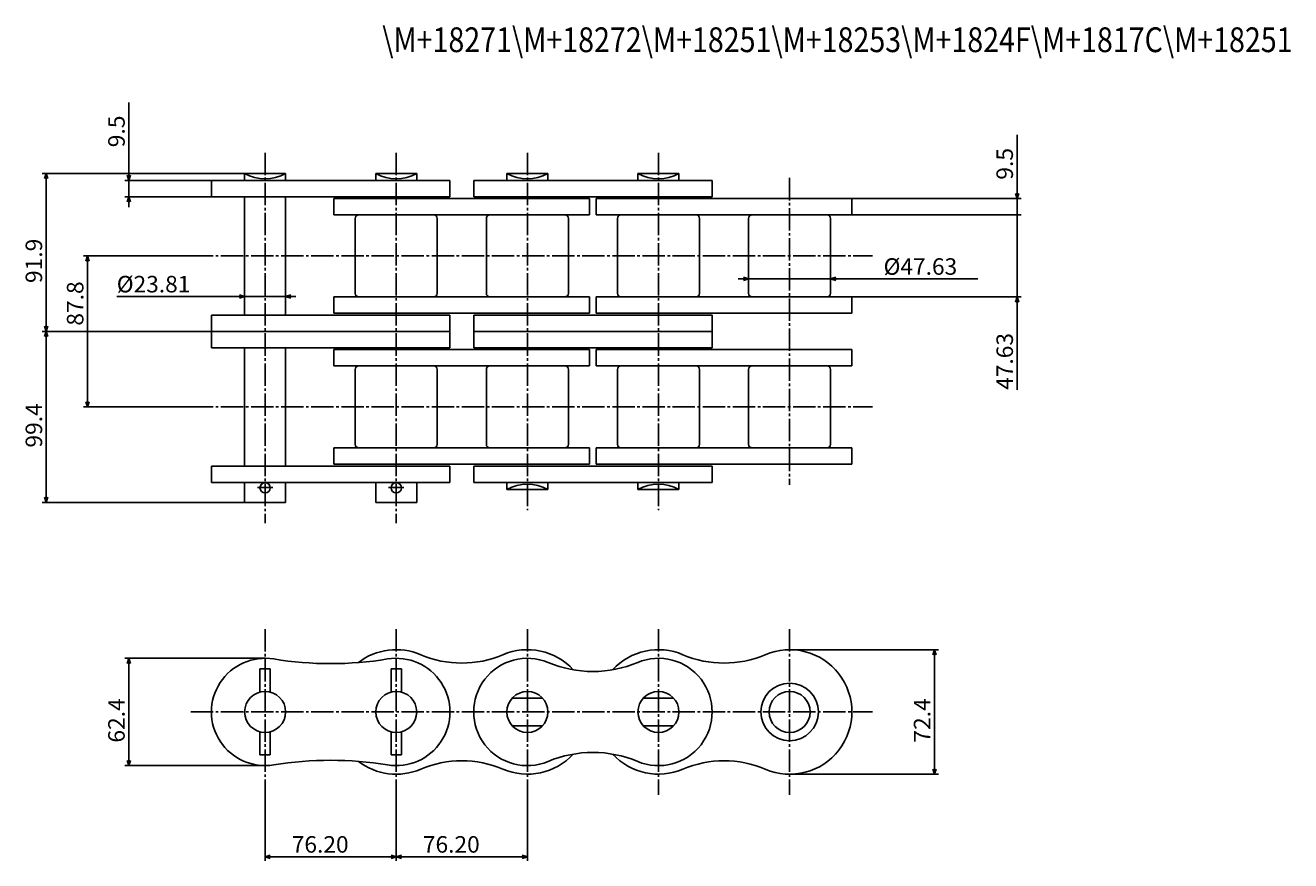
# Model space of a CAD drawing. Extents: x -292 to 444, y -234 to 251.
import ezdxf

# ---------------------------------------------------------------- set-up
doc = ezdxf.new("R2010")
doc.units = 0
doc.header["$MEASUREMENT"] = 0
doc.linetypes.add('CENTER', pattern=[17.5, 13, -1.5, 1.5, -1.5])
doc.layers.get('0').update_dxf_attribs({"linetype": 'CONTINUOUS'})
doc.styles.get("Standard").update_dxf_attribs({"font": 'txt', "bigfont": 'BIGFONT'})
doc.dimstyles.get("Standard").update_dxf_attribs({"dimtxt": 0.18, "dimasz": 0.18, "dimexe": 0.18, "dimexo": 0.0625, "dimgap": 0.09, "dimtad": 0, "dimtih": 1, "dimtoh": 1, "dimdec": 4, "dimzin": 0, "dimdsep": 46, "dimtxsty": 'Standard', "dimcen": 0.09, "dimadec": 0, "dimazin": 0, "dimtfac": 1, "dimtdec": 4, "dimtofl": 0, "dimtmove": 0, "dimatfit": 3, "dimfxl": 0, "dimtolj": 1, "dimtzin": 0, "dimarcsym": 0})

# ---------------------------------------------------------------- blocks, each defined once
blk = doc.blocks.new('*D0')
at = {"color": 1, "linetype": 'Continuous'}
for p, q in [((-231.60001, 156.36351), (-231.60001, 206.42458)), ((-231.60001, 161.11351), (-232.60001, 164.11351)), ((-231.60001, 161.11351), (-231.60001, 167.11351)), ((-231.60001, 167.11351), (-231.60001, 156.36351)), ((-231.60001, 161.11351), (-230.60001, 164.11351)), ((-183.60001, 161.11351), (-233.886, 161.11351)), ((-231.60001, 145.61351), (-231.60001, 156.36351)), ((-183.60001, 151.61351), (-233.886, 151.61351)), ((-231.60001, 151.61351), (-232.60001, 148.61351)), ((-231.60001, 151.61351), (-231.60001, 145.61351)), ((-231.60001, 151.61351), (-230.60001, 148.61351))]:
    blk.add_line(p, q, dxfattribs=at)
at = {"color": 1, "linetype": 'Continuous', "width": 1.017891}
blk.add_text('9.5', height=9.6, rotation=90.000003, dxfattribs=at).set_placement((-234.00001, 180.36658))
blk = doc.blocks.new('*D1')
at = {"color": 1, "linetype": 'Continuous'}
for p, q in [((-152.39999, 93.60334), (-238.64474, 93.60334)), ((-164.30499, 93.60334), (-170.30499, 93.60334)), ((-170.30499, 93.60334), (-152.39999, 93.60334)), ((-164.30499, 93.60334), (-167.30499, 94.60334)), ((-164.30499, 93.60334), (-167.30499, 92.60334)), ((-134.495, 93.60334), (-152.39999, 93.60334)), ((-140.495, 93.60334), (-137.495, 94.60334)), ((-140.495, 93.60334), (-134.495, 93.60334)), ((-140.495, 93.60334), (-137.495, 92.60334))]:
    blk.add_line(p, q, dxfattribs=at)
at = {"color": 1, "linetype": 'Continuous', "width": 1.008419}
blk.add_text('%%C23.81', height=9.6, dxfattribs=at).set_placement((-238.64474, 96.00334))
blk = doc.blocks.new('*D2')
at = {"color": 1, "linetype": 'Continuous'}
for p, q in [((-195.60001, 117.21351), (-257.88602, 117.21351)), ((-255.60001, 117.21351), (-256.60001, 114.21351)), ((-255.60001, 117.21351), (-255.60001, 73.313509)), ((-255.60001, 117.21351), (-254.60001, 114.21351)), ((-255.60001, 29.413509), (-255.60001, 73.313509)), ((-255.60001, 29.413509), (-256.60001, 32.413509)), ((-255.60001, 29.413509), (-254.60001, 32.413509)), ((-195.60001, 29.413509), (-257.88602, 29.413509))]:
    blk.add_line(p, q, dxfattribs=at)
at = {"color": 1, "linetype": 'Continuous', "width": 1.013011}
blk.add_text('87.8', height=9.6000004, rotation=90.000003, dxfattribs=at).set_placement((-258.00001, 76.652575))
blk = doc.blocks.new('*D3')
at = {"color": 1, "linetype": 'Continuous'}
for p, q in [((-164.30499, 165.21352), (-281.88599, 165.21352)), ((-279.60001, 165.21352), (-280.60001, 162.21352)), ((-279.60001, 165.21352), (-279.60001, 119.26351)), ((-279.60001, 165.21352), (-278.60001, 162.21352)), ((-279.60001, 73.313507), (-279.60001, 119.26351)), ((-279.60001, 73.313507), (-280.60001, 76.313507)), ((-279.60001, 73.313507), (-278.60001, 76.313507)), ((-183.60001, 73.313507), (-281.88599, 73.313507))]:
    blk.add_line(p, q, dxfattribs=at)
at = {"color": 1, "linetype": 'Continuous', "width": 1.013011}
blk.add_text('91.9', height=9.6000004, rotation=90.000003, dxfattribs=at).set_placement((-282.00001, 101.43451))
blk = doc.blocks.new('*D4')
at = {"color": 1, "linetype": 'Continuous'}
for p, q in [((-279.6, 73.31), (-280.6, 70.31)), ((-279.6, 73.31), (-279.6, 23.61)), ((-279.6, 73.31), (-278.6, 70.31)), ((-279.6, -26.09), (-279.6, 23.61)), ((-164.3, -26.09), (-281.89, -26.09)), ((-279.6, -26.09), (-280.6, -23.09)), ((-279.6, -26.09), (-278.6, -23.09))]:
    blk.add_line(p, q, dxfattribs=at)
at = {"color": 1, "linetype": 'Continuous', "width": 1.013011}
blk.add_text('99.4', height=9.6, rotation=90, dxfattribs=at).set_placement((-282, 5.78))
blk = doc.blocks.new('*D5')
at = {"color": 1, "linetype": 'Continuous'}
for p, q in [((284.60001, 145.7785), (284.60001, 187.55751)), ((284.60001, 150.5285), (284.60001, 156.5285)), ((284.60001, 156.5285), (284.60001, 145.7785)), ((188.60001, 150.5285), (286.88599, 150.5285)), ((284.60001, 150.5285), (283.60001, 153.5285)), ((284.60001, 150.5285), (285.60001, 153.5285)), ((188.60001, 141.0285), (286.88599, 141.0285)), ((284.60001, 141.0285), (284.60001, 145.7785))]:
    blk.add_line(p, q, dxfattribs=at)
blk.add_circle((284.60001, 141.0285), 0.3, dxfattribs=at)
at = {"color": 1, "linetype": 'Continuous', "width": 1.017891}
blk.add_text('9.5', height=9.6, rotation=90.000003, dxfattribs=at).set_placement((282.20001, 161.4995))
blk = doc.blocks.new('*D6')
at = {"color": 1, "linetype": 'Continuous'}
for p, q in [((128.58501, 103.84518), (122.58501, 103.84518)), ((122.58501, 103.84518), (152.4, 103.84518)), ((128.58501, 103.84518), (125.58501, 104.84518)), ((128.58501, 103.84518), (125.58501, 102.84518)), ((182.215, 103.84518), (152.4, 103.84518)), ((152.4, 103.84518), (261.86438, 103.84518)), ((176.215, 103.84518), (179.215, 104.84518)), ((176.215, 103.84518), (182.215, 103.84518)), ((176.215, 103.84518), (179.215, 102.84518))]:
    blk.add_line(p, q, dxfattribs=at)
at = {"color": 1, "linetype": 'Continuous', "width": 1.008419}
blk.add_text('%%C47.63', height=9.6, dxfattribs=at).set_placement((207.00638, 106.24518))
blk = doc.blocks.new('*D7')
at = {"color": 1, "linetype": 'Continuous'}
for p, q in [((284.60001, 141.0285), (284.60001, 117.2135)), ((284.60001, 117.2135), (284.60001, 39.348454)), ((284.60001, 87.398506), (284.60001, 117.2135)), ((188.60001, 93.398506), (286.88599, 93.398506)), ((284.60001, 93.398506), (283.60001, 90.398506)), ((284.60001, 93.398506), (284.60001, 87.398506)), ((284.60001, 93.398506), (285.60001, 90.398506))]:
    blk.add_line(p, q, dxfattribs=at)
at = {"color": 1, "linetype": 'Continuous', "width": 1.010223}
blk.add_text('47.63', height=9.6000004, rotation=90.000003, dxfattribs=at).set_placement((282.20001, 39.348452))
blk = doc.blocks.new('*D8')
at = {"color": 1, "linetype": 'Continuous'}
for p, q in [((-152.39999, -116.73383), (-233.886, -116.73383)), ((-231.60001, -116.73383), (-232.60001, -119.73383)), ((-231.60001, -116.73383), (-231.60001, -147.93382)), ((-231.60001, -116.73383), (-230.60001, -119.73383)), ((-231.60001, -179.13382), (-231.60001, -147.93382)), ((-231.60001, -179.13382), (-232.60001, -176.13382)), ((-231.60001, -179.13382), (-230.60001, -176.13382)), ((-152.39999, -179.13382), (-233.886, -179.13382))]:
    blk.add_line(p, q, dxfattribs=at)
at = {"color": 1, "linetype": 'Continuous', "width": 1.013011}
blk.add_text('62.4', height=9.6, rotation=90.000003, dxfattribs=at).set_placement((-234.00001, -165.76282))
blk = doc.blocks.new('*D9')
at = {"color": 1, "linetype": 'Continuous'}
for p, q in [((-152.39999, -196.13382), (-152.39999, -234.41982)), ((-76.199997, -196.13382), (-76.199997, -234.41982)), ((-152.39999, -232.13382), (-149.39999, -231.13382)), ((-152.39999, -232.13382), (-114.3, -232.13382)), ((-152.39999, -232.13382), (-149.39999, -233.13382)), ((-76.199997, -232.13382), (-114.3, -232.13382)), ((-76.199997, -232.13382), (-79.199997, -231.13382)), ((-76.199997, -232.13382), (-79.199997, -233.13382))]:
    blk.add_line(p, q, dxfattribs=at)
at = {"color": 1, "linetype": 'Continuous', "width": 1.010223}
blk.add_text('76.20', height=9.6000004, dxfattribs=at).set_placement((-136.929, -229.73382))
blk = doc.blocks.new('*D10')
at = {"color": 1, "linetype": 'Continuous'}
for p, q in [((0, -196.13382), (0, -234.41982)), ((-76.199997, -232.13382), (-73.199997, -231.13382)), ((-76.199997, -232.13382), (-38.099998, -232.13382)), ((-76.199997, -232.13382), (-73.199997, -233.13382)), ((0, -232.13382), (-38.099998, -232.13382)), ((0, -232.13382), (-3, -231.13382)), ((0, -232.13382), (-3, -233.13382))]:
    blk.add_line(p, q, dxfattribs=at)
at = {"color": 1, "linetype": 'Continuous', "width": 1.010223}
blk.add_text('76.20', height=9.6000004, dxfattribs=at).set_placement((-60.728998, -229.73382))
blk = doc.blocks.new('*D11')
at = {"color": 1, "linetype": 'Continuous'}
for p, q in [((152.39999, -111.73383), (238.886, -111.73383)), ((236.60001, -111.73383), (235.60001, -114.73383)), ((236.60001, -111.73383), (236.60001, -147.93382)), ((236.60001, -111.73383), (237.60001, -114.73383)), ((236.60001, -184.13382), (236.60001, -147.93382)), ((236.60001, -184.13382), (235.60001, -181.13382)), ((236.60001, -184.13382), (237.60001, -181.13382)), ((152.39999, -184.13382), (238.886, -184.13382))]:
    blk.add_line(p, q, dxfattribs=at)
at = {"color": 1, "linetype": 'Continuous', "width": 1.013011}
blk.add_text('72.4', height=9.6, rotation=90.000003, dxfattribs=at).set_placement((234.20001, -165.76282))

msp = doc.modelspace()

# ---------------------------------------------------------------- linework, layer by layer
at = {"color": 6, "linetype": 'CENTER'}
for p, q in [((-152.39999, 177.21352), (-152.39999, -38.08649)), ((-76.2, 177.21352), (-76.2, -38.08649)), ((0, 177.21352), (0, -30.62649)), ((76.2, 177.21352), (76.2, -30.62649)), ((152.39999, 162.5285), (152.39999, -15.90149)), ((-195.60001, 117.21351), (200.60001, 117.21351)), ((-195.60001, 29.41351), (200.60001, 29.41351)), ((-156.89999, -17.48649), (-147.89999, -17.48649)), ((-80.7, -17.48649), (-71.7, -17.48649)), ((-152.39999, -99.73383), (-152.39999, -196.13382)), ((-76.2, -99.73383), (-76.2, -196.13382)), ((0, -99.73383), (0, -196.13382)), ((76.2, -99.73383), (76.2, -196.13382)), ((152.39999, -99.73383), (152.39999, -196.13382)), ((-195.60001, -147.93382), (200.60001, -147.93382))]:
    msp.add_line(p, q, dxfattribs=at)
at = {"color": 7, "linetype": 'Continuous'}
for p, q in [((-164.30499, 165.21352), (-140.495, 165.21352)), ((-164.30499, 165.21352), (-164.30499, 161.11351)), ((-140.495, 165.21352), (-140.495, 161.11351)), ((-88.105, 165.21352), (-64.295, 165.21352)), ((-88.105, 165.21352), (-88.105, 161.11351)), ((-64.295, 165.21352), (-64.295, 161.11351)), ((-11.905, 165.21352), (-11.905, 161.11351)), ((-11.905, 165.21352), (11.905, 165.21352)), ((11.905, 165.21352), (11.905, 161.11351)), ((64.295, 165.21352), (88.105, 165.21352)), ((64.295, 165.21352), (64.295, 161.11351)), ((88.105, 165.21352), (88.105, 161.11351)), ((-183.60001, 151.61351), (-183.60001, 161.11351)), ((-183.60001, 161.11351), (-45, 161.11351)), ((-45, 151.61351), (-45, 161.11351)), ((-31.2, 161.11351), (107.4, 161.11351)), ((-31.2, 151.61351), (-31.2, 161.11351)), ((107.4, 151.61351), (107.4, 161.11351)), ((-183.60001, 151.61351), (-45, 151.61351)), ((-164.30499, 151.61351), (-164.30499, 82.81351)), ((-140.495, 151.61351), (-140.495, 82.81351)), ((-112.4, 141.0285), (-112.4, 150.5285)), ((-112.4, 150.5285), (36.2, 150.5285)), ((-31.2, 151.61351), (107.4, 151.61351)), ((36.2, 141.0285), (36.2, 150.5285)), ((40, 150.5285), (188.60001, 150.5285)), ((40, 141.0285), (40, 150.5285)), ((188.60001, 141.0285), (188.60001, 150.5285)), ((-112.4, 141.0285), (36.2, 141.0285)), ((40, 141.0285), (188.60001, 141.0285)), ((-100.015, 139.0285), (-100.015, 95.39851)), ((-52.385, 139.0285), (-52.385, 95.39851)), ((-23.815, 139.0285), (-23.815, 95.39851)), ((23.815, 139.0285), (23.815, 95.39851)), ((52.385, 139.0285), (52.385, 95.39851)), ((100.015, 139.0285), (100.015, 95.39851)), ((128.58501, 139.0285), (128.58501, 95.39851)), ((176.215, 139.0285), (176.215, 95.39851)), ((-112.4, 93.39851), (36.2, 93.39851)), ((-112.4, 93.39851), (-112.4, 83.89851)), ((36.2, 93.39851), (36.2, 83.89851)), ((40, 93.39851), (188.60001, 93.39851)), ((40, 93.39851), (40, 83.89851)), ((188.60001, 93.39851), (188.60001, 83.89851)), ((-183.60001, 82.81351), (-183.60001, 73.31351)), ((-183.60001, 82.81351), (-45, 82.81351)), ((-112.4, 83.89851), (36.2, 83.89851)), ((-45, 82.81351), (-45, 73.31351)), ((-31.2, 82.81351), (107.4, 82.81351)), ((-31.2, 82.81351), (-31.2, 73.31351)), ((40, 83.89851), (188.60001, 83.89851)), ((107.4, 82.81351), (107.4, 73.31351)), ((-183.60001, 73.31351), (-45, 73.31351)), ((-183.60001, 63.81351), (-183.60001, 73.31351)), ((-45, 63.81351), (-45, 73.31351)), ((-31.2, 73.31351), (107.4, 73.31351)), ((-31.2, 63.81351), (-31.2, 73.31351)), ((107.4, 63.81351), (107.4, 73.31351)), ((-183.60001, 63.81351), (-45, 63.81351)), ((-164.30499, 63.81351), (-164.30499, -4.98649)), ((-140.495, 63.81351), (-140.495, -4.98649)), ((-112.4, 62.72851), (36.2, 62.72851)), ((-112.4, 53.22851), (-112.4, 62.72851)), ((-31.2, 63.81351), (107.4, 63.81351)), ((36.2, 53.22851), (36.2, 62.72851)), ((40, 62.72851), (188.60001, 62.72851)), ((40, 53.22851), (40, 62.72851)), ((188.60001, 53.22851), (188.60001, 62.72851)), ((-112.4, 53.22851), (36.2, 53.22851)), ((40, 53.22851), (188.60001, 53.22851)), ((-100.015, 51.22851), (-100.015, 7.59851)), ((-52.385, 51.22851), (-52.385, 7.59851)), ((-23.815, 51.22851), (-23.815, 7.59851)), ((23.815, 51.22851), (23.815, 7.59851)), ((52.385, 51.22851), (52.385, 7.59851)), ((100.015, 51.22851), (100.015, 7.59851)), ((128.58501, 51.22851), (128.58501, 7.59851)), ((176.215, 51.22851), (176.215, 7.59851)), ((-112.4, 5.59851), (36.2, 5.59851)), ((-112.4, 5.59851), (-112.4, -3.90149)), ((36.2, 5.59851), (36.2, -3.90149)), ((40, 5.59851), (188.60001, 5.59851)), ((40, 5.59851), (40, -3.90149)), ((188.60001, 5.59851), (188.60001, -3.90149)), ((-183.60001, -4.98649), (-45, -4.98649)), ((-183.60001, -4.98649), (-183.60001, -14.48649)), ((-112.4, -3.90149), (36.2, -3.90149)), ((-45, -4.98649), (-45, -14.48649)), ((-31.2, -4.98649), (107.4, -4.98649)), ((-31.2, -4.98649), (-31.2, -14.48649)), ((40, -3.90149), (188.60001, -3.90149)), ((107.4, -4.98649), (107.4, -14.48649)), ((-183.60001, -14.48649), (-45, -14.48649)), ((-164.30499, -26.08649), (-164.30499, -14.48649)), ((-140.495, -26.08649), (-140.495, -14.48649)), ((-88.105, -26.08649), (-88.105, -14.48649)), ((-64.295, -26.08649), (-64.295, -14.48649)), ((-31.2, -14.48649), (107.4, -14.48649)), ((-11.905, -18.62649), (-11.905, -14.48649)), ((11.905, -18.62649), (11.905, -14.48649)), ((64.295, -18.62649), (64.295, -14.48649)), ((88.105, -18.62649), (88.105, -14.48649)), ((-11.905, -18.62649), (11.905, -18.62649)), ((64.295, -18.62649), (88.105, -18.62649)), ((-164.30499, -26.08649), (-140.495, -26.08649)), ((-88.105, -26.08649), (-64.295, -26.08649)), ((-155.39999, -122.93382), (-149.39999, -122.93382)), ((-155.39999, -122.93382), (-155.39999, -136.41301)), ((-149.39999, -122.93382), (-149.39999, -136.41301)), ((-79.2, -122.93382), (-73.2, -122.93382)), ((-79.2, -122.93382), (-79.2, -136.41301)), ((-73.2, -122.93382), (-73.2, -136.41301)), ((-8.81641, -139.93382), (8.81641, -139.93382)), ((67.38359, -139.93382), (85.0164, -139.93382)), ((-155.39999, -159.45464), (-155.39999, -172.93382)), ((-149.39999, -159.45464), (-149.39999, -172.93382)), ((-79.2, -159.45464), (-79.2, -172.93382)), ((-73.2, -159.45464), (-73.2, -172.93382)), ((-8.81641, -155.93382), (8.81641, -155.93382)), ((67.38359, -155.93382), (85.0164, -155.93382)), ((-155.39999, -172.93382), (-149.39999, -172.93382)), ((-79.2, -172.93382), (-73.2, -172.93382))]:
    msp.add_line(p, q, dxfattribs=at)
for centre, radius in [((-152.39999, -17.58649), 3), ((-76.2, -17.58649), 3), ((152.39999, -147.93382), 16.71), ((-152.39999, -147.93382), 11.905), ((-76.2, -147.93382), 11.905), ((0, -147.93382), 11.905), ((76.2, -147.93382), 11.905), ((152.39999, -147.93382), 11.905)]:
    msp.add_circle(centre, radius, dxfattribs=at)
for centre, radius, start, end in [((-152.39999, 186.42497), 24.32397, 240.69655, 299.30346), ((-76.2, 186.42497), 24.32397, 240.69655, 299.30346), ((0, 186.42497), 24.32397, 240.69655, 299.30346), ((76.2, 186.42497), 24.32397, 240.69655, 299.30346), ((-98.015, 139.0285), 2, 90.000003, 180.00001), ((-54.385, 139.0285), 2, 0, 90.000003), ((-21.815, 139.0285), 2, 90.000003, 180.00001), ((21.815, 139.0285), 2, 0, 90.000003), ((54.385, 139.0285), 2, 90.000003, 180.00001), ((98.015, 139.0285), 2, 0, 90.000003), ((130.58501, 139.0285), 2, 90.000003, 180.00001), ((174.215, 139.0285), 2, 0, 90.000003), ((-98.015, 95.39851), 2, 179.99999, 270), ((-54.385, 95.39851), 2, 270, 0), ((-21.815, 95.39851), 2, 179.99999, 270), ((21.815, 95.39851), 2, 270, 0), ((54.385, 95.39851), 2, 179.99999, 270), ((98.015, 95.39851), 2, 270, 0), ((130.58501, 95.39851), 2, 179.99999, 270), ((174.215, 95.39851), 2, 270, 0), ((-98.015, 51.22851), 2, 90.000003, 180.00001), ((-54.385, 51.22851), 2, 0, 90.000003), ((-21.815, 51.22851), 2, 90.000003, 180.00001), ((21.815, 51.22851), 2, 0, 90.000003), ((54.385, 51.22851), 2, 90.000003, 180.00001), ((98.015, 51.22851), 2, 0, 90.000003), ((130.58501, 51.22851), 2, 90.000003, 180.00001), ((174.215, 51.22851), 2, 0, 90.000003), ((-98.015, 7.59851), 2, 179.99999, 270), ((-54.385, 7.59851), 2, 270, 0), ((-21.815, 7.59851), 2, 179.99999, 270), ((21.815, 7.59851), 2, 270, 0), ((54.385, 7.59851), 2, 179.99999, 270), ((98.015, 7.59851), 2, 270, 0), ((130.58501, 7.59851), 2, 179.99999, 270), ((174.215, 7.59851), 2, 270, 0), ((0, -39.83796), 24.32397, 60.696544, 119.30345), ((76.2, -39.83796), 24.32397, 60.696544, 119.30345), ((-152.39999, -147.93382), 31.2, 80.696773, 279.30324), ((-114.3, 84.64682), 204.48065, 260.69677, 279.30323), ((-76.2, -147.93382), 36.2, 66.859567, 127.4638), ((-76.2, -147.93382), 31.2, 260.69677, 99.303226), ((-38.1, -58.78399), 60.75, 246.85957, 293.14043), ((0, -147.93382), 31.2, 67.232134, 292.76786), ((0, -147.93382), 36.2, 42.621422, 113.14043), ((76.2, -147.93382), 36.2, 66.859567, 137.37857), ((76.2, -147.93382), 31.2, 247.23214, 112.76786), ((114.3, -58.78399), 60.75, 246.85957, 293.14043), ((152.39999, -147.93382), 36.2, 246.85957, 113.14043), ((38.1, -57.15501), 67.25, 247.23214, 292.76787), ((-114.3, -380.51447), 204.48065, 80.696773, 99.303226), ((-38.1, -237.08365), 60.75, 66.859567, 113.14043), ((0, -147.93382), 36.2, 246.85957, 317.37858), ((38.1, -238.71263), 67.25, 67.232134, 112.76786), ((76.2, -147.93382), 36.2, 222.62143, 293.14043), ((114.3, -237.08365), 60.75, 66.859567, 113.14043), ((-76.2, -147.93382), 36.2, 232.5362, 293.14043)]:
    msp.add_arc(centre, radius, start, end, dxfattribs=at)

# ---------------------------------------------------------------- texts
at = {"color": 7, "linetype": 'Continuous', "width": 0.84635}
msp.add_text('\\M+18271\\M+18272\\M+18251\\M+18253\\M+1824F\\M+1817C\\M+18251', height=14.4, dxfattribs=at).set_placement((-84.3435, 235.70366))

# ---------------------------------------------------------------- dimensions: what is measured, and where the dimension line sits
at = {"color": 1, "linetype": 'Continuous'}
for base, p1, p2, picture, middle in [((-231.60001, 161.11351), (-183.60001, 161.11351), (-183.60001, 151.61351), '*D0', (-238.80001, 193.39558)), ((284.60001, 150.5285), (188.60001, 150.5285), (188.60001, 141.0285), '*D5', (277.40001, 174.5285)), ((-279.60001, 165.21352), (-164.30499, 165.21352), (-183.60001, 73.31351), '*D3', (-286.80001, 119.26351)), ((284.60001, 141.0285), (188.60001, 141.0285), (188.60001, 93.39851), '*D7', (277.40001, 61.97745)), ((-255.60001, 117.21351), (-195.60001, 117.21351), (-195.60001, 29.41351), '*D2', (-262.80001, 94.48158)), ((-279.60001, 73.31351), (-183.60001, 73.31351), (-164.30499, -26.08649), '*D4', (-286.80001, 23.61351)), ((-231.60001, -116.73383), (-152.39999, -116.73383), (-152.39999, -179.13382), '*D8', (-238.80001, -147.93382)), ((236.60001, -111.73383), (152.39999, -111.73383), (152.39999, -184.13382), '*D11', (229.40001, -147.93382))]:
    dim = msp.add_linear_dim(base=base, p1=p1, p2=p2, angle=90, dimstyle='Standard', dxfattribs=at)
    dim.commit()
    dim.dimension.update_dxf_attribs({"geometry": picture, "text_midpoint": middle})
for p1, p2, picture, middle in [((176.215, 103.84518), (128.58501, 103.84518), '*D6', (234.43538, 111.04518)), ((-140.495, 93.60334), (-164.30499, 93.60334), '*D1', (-211.21574, 100.80334))]:
    dim = msp.add_aligned_dim(p1=p1, p2=p2, distance=0, dimstyle='Standard', dxfattribs=at)
    dim.commit()
    dim.dimension.update_dxf_attribs({"geometry": picture, "text_midpoint": middle})
for base, p1, p2, picture, middle in [((-152.39999, -232.13382), (-152.39999, -196.13382), (-76.2, -196.13382), '*D9', (-114.3, -224.93382)), ((-76.2, -232.13382), (-76.2, -196.13382), (0, -196.13382), '*D10', (-38.1, -224.93382))]:
    dim = msp.add_linear_dim(base=base, p1=p1, p2=p2, dimstyle='Standard', dxfattribs=at)
    dim.commit()
    dim.dimension.update_dxf_attribs({"geometry": picture, "text_midpoint": middle})

doc.saveas('drawing.dxf')
